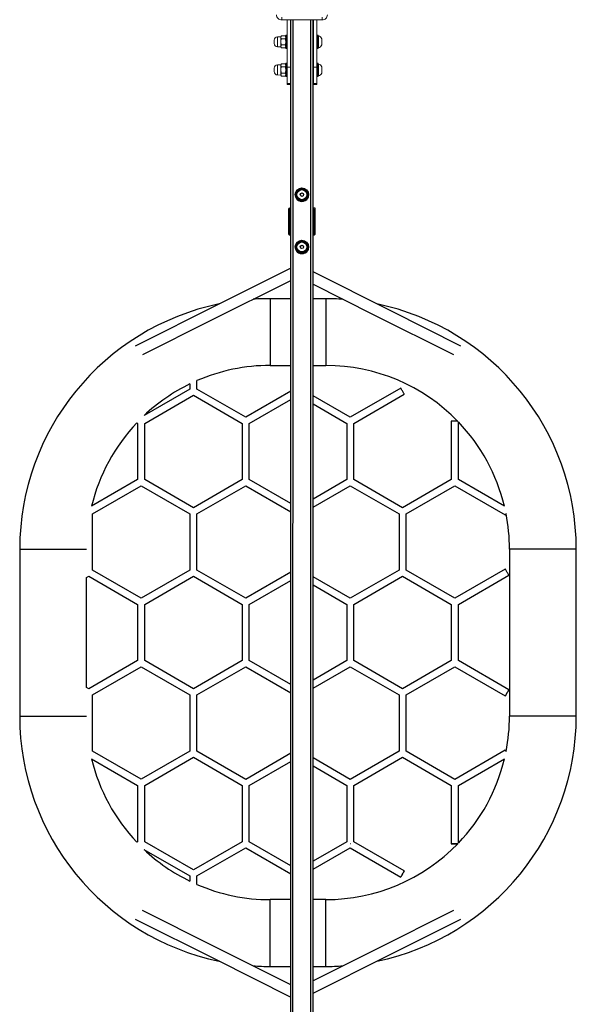
# Model space of a CAD drawing. Units: millimetres. Extents: x -4534 to 376705, y -3372 to 5838.
# Drawn here: x -404 to 596, y 1053 to 2822 of the extents above; entities that cross this region are included whole.
import ezdxf

# ---------------------------------------------------------------- set-up
doc = ezdxf.new("R2010")
doc.units = ezdxf.units.MM
doc.layers.add('Toestel 2D', color=7, linetype='Continuous', lineweight=20)

# ---------------------------------------------------------------- blocks, each defined once
blk = doc.blocks.new('VPL-03-WD1497')
at = {"layer": 'Toestel 2D', "color": 7, "linetype": 'Continuous', "lineweight": 18}
for p, q in [((66.3, 2822), (66.3, 2827)), ((66.3, 2822), (138.9, 2822)), ((76.1, 2822), (76.1, 2737.1)), ((82.1, 2822), (82.1, 2737.1)), ((123.1, 2822), (123.1, 2737.1)), ((129.1, 2822), (129.1, 2737.1)), ((138.9, 2822), (138.9, 2827)), ((52.6, 2785.7), (52.6, 2779.6)), ((64.6, 2791.9), (58.4, 2791.7)), ((65.6, 2793.6), (64.6, 2791.9)), ((64.6, 2791.9), (64.6, 2773.4)), ((65.6, 2793.6), (72.6, 2793.6)), ((65.6, 2788.1), (72.6, 2788.1)), ((73.6, 2791.9), (72.6, 2793.6)), ((73.6, 2771.1), (73.6, 2794.1)), ((75.6, 2794.6), (74.1, 2794.6)), ((82.6, 2788.6), (82.1, 2788.6)), ((123.1, 2788.6), (122.6, 2788.6)), ((131.1, 2794.6), (129.6, 2794.6)), ((131.6, 2794.1), (131.6, 2771.1)), ((132.1, 2793.1), (131.6, 2793.1)), ((132.1, 2793.1), (132.1, 2793.1)), ((132.1, 2772.1), (132.1, 2793.1)), ((138.2, 2788.1), (138.2, 2788.1)), ((138.2, 2777.1), (138.2, 2788.1)), ((58.4, 2773.6), (64.6, 2773.4)), ((64.6, 2773.4), (65.6, 2771.7)), ((65.6, 2777.1), (72.6, 2777.1)), ((65.6, 2771.7), (72.6, 2771.7)), ((72.6, 2771.7), (73.6, 2773.4)), ((74.1, 2770.6), (75.6, 2770.6)), ((82.1, 2776.6), (82.6, 2776.6)), ((122.6, 2776.6), (123.1, 2776.6)), ((129.6, 2770.6), (131.1, 2770.6)), ((131.6, 2772.1), (132.1, 2772.1)), ((65.6, 2743.1), (64.6, 2741.4)), ((65.6, 2743.1), (72.6, 2743.1)), ((73.6, 2741.4), (72.6, 2743.1)), ((73.6, 2720.6), (73.6, 2743.6)), ((75.6, 2744.1), (74.1, 2744.1)), ((131.1, 2744.1), (129.6, 2744.1)), ((131.6, 2743.6), (131.6, 2720.6)), ((132.1, 2742.6), (131.6, 2742.6)), ((132.1, 2721.6), (132.1, 2742.6)), ((52.6, 2735.2), (52.6, 2729.1)), ((64.6, 2741.4), (58.4, 2741.2)), ((64.6, 2741.4), (64.6, 2722.9)), ((65.6, 2737.6), (72.6, 2737.6)), ((65.6, 2726.6), (72.6, 2726.6)), ((76.1, 2737.1), (82.1, 2737.1)), ((76.1, 2708), (76.1, 2737.1)), ((82.6, 2738.1), (82.1, 2738.1)), ((82.1, 2737.1), (82.1, 2708)), ((82.1, 2726.1), (82.6, 2726.1)), ((123.1, 2738.1), (122.6, 2738.1)), ((122.6, 2726.1), (123.1, 2726.1)), ((123.1, 2737.1), (129.1, 2737.1)), ((123.1, 2708), (123.1, 2737.1)), ((129.1, 2737.1), (129.1, 2708)), ((138.2, 2726.6), (138.2, 2737.6)), ((58.4, 2723.1), (64.6, 2722.9)), ((64.6, 2722.9), (65.6, 2721.2)), ((65.6, 2721.2), (72.6, 2721.2)), ((72.6, 2721.2), (73.6, 2722.9)), ((74.1, 2720.1), (75.6, 2720.1)), ((82.1, 2708), (76.1, 2708)), ((76.1, 2708), (76.1, 2705.8)), ((82.1, 2708), (82.1, 2705.8)), ((129.1, 2708), (123.1, 2708)), ((123.1, 2708), (123.1, 2705.8)), ((129.1, 2708), (129.1, 2705.8)), ((129.6, 2720.1), (131.1, 2720.1)), ((131.6, 2721.6), (132.1, 2721.6)), ((76.1, 2705.8), (82.1, 2705.8)), ((123.1, 2705.8), (129.1, 2705.8))]:
    blk.add_line(p, q, dxfattribs=at)
at = {"layer": 'Toestel 2D', "color": 0, "linetype": 'Continuous', "lineweight": 25}
for p, q in [((82.5, 635.5), (82.6, 2821.9)), ((86.5, 621.1), (86.6, 2821.9)), ((118.5, 621.1), (118.6, 2821.9)), ((122.5, 635.5), (122.6, 2821.9)), ((108.1, 2517.5), (97.1, 2517.5)), ((91.6, 2508), (91.6, 2508)), ((97.1, 2498.5), (97.1, 2498.5)), ((108.1, 2498.5), (97.1, 2498.5)), ((97.1, 2498.5), (108.1, 2498.5)), ((108.1, 2498.5), (108.1, 2498.5)), ((113.6, 2508), (113.6, 2508)), ((78.6, 2482), (78.5, 2481.8)), ((78.5, 2481.8), (78.5, 2437.6)), ((82.6, 2482.7), (79.6, 2482.7)), ((80.1, 2483.6), (80.5, 2483.7)), ((81.1, 2438.2), (81.1, 2481.2)), ((82.6, 2482.2), (82.1, 2482.2)), ((123.1, 2482.2), (122.6, 2482.2)), ((123.1, 2437.2), (123.1, 2482.2)), ((124.1, 2481.2), (124.1, 2438.2)), ((126.5, 2437.6), (126.5, 2482.9)), ((78.5, 2445.2), (78.5, 2445.2)), ((126.5, 2445.2), (126.5, 2445.2)), ((78.5, 2437.6), (78.6, 2437.4)), ((79.6, 2436.7), (82.6, 2436.7)), ((80.2, 2435.8), (80.5, 2435.7)), ((80.5, 2435.7), (82.6, 2435.7)), ((82.6, 2435.7), (80.5, 2435.7)), ((81.1, 2438.2), (81.1, 2438.2)), ((82.1, 2437.2), (82.6, 2437.2)), ((122.6, 2437.2), (123.1, 2437.2)), ((123.1, 2437.2), (122.6, 2437.2)), ((122.6, 2435.7), (124.6, 2435.7)), ((122.6, 2435.7), (124.6, 2435.7)), ((123.1, 2437.2), (123.1, 2437.2)), ((124.1, 2438.2), (124.1, 2438.2)), ((124.6, 2435.7), (124.8, 2435.8)), ((126.5, 2437.4), (126.5, 2437.6)), ((91.6, 2414), (91.6, 2414)), ((108.1, 2423.5), (97.1, 2423.5)), ((113.6, 2414), (113.6, 2414)), ((97.1, 2404.5), (108.1, 2404.5)), ((82.6, 2321.1), (45.5, 2321.1)), ((145.5, 2321.1), (122.6, 2321.1)), ((45.5, 2201.1), (82.6, 2201.1)), ((122.6, 2201.1), (145.5, 2201.1)), ((-98.7, 2168), (-98.7, 2158.6)), ((-86, 2158.6), (-86, 2173.8)), ((280.2, 2160.4), (189.4, 2108)), ((-98.7, 2158.6), (-181.1, 2111)), ((-179.9, 2097), (-92.3, 2147.6)), ((-92.3, 2147.6), (-4.7, 2097)), ((1.6, 2108), (-86, 2158.6)), ((82.6, 2154.8), (1.6, 2108)), ((189.4, 2108), (122.6, 2146.6)), ((195.8, 2097), (286.5, 2149.4)), ((8, 2097), (82.6, 2140.1)), ((122.6, 2132), (183.1, 2097)), ((-194.2, 2098), (-192.6, 2097)), ((-192.6, 2097), (-192.6, 1995.9)), ((-179.9, 1995.9), (-179.9, 2097)), ((-4.7, 2097), (-4.7, 1995.9)), ((8, 1995.9), (8, 2097)), ((183.1, 2097), (183.1, 1995.9)), ((195.8, 1995.9), (195.8, 2097)), ((370.9, 2100.7), (370.9, 1995.9)), ((383.6, 1995.9), (383.6, 2099.6)), ((-192.6, 1995.9), (-275.4, 1948.1)), ((-273.8, 1934.4), (-186.2, 1984.9)), ((-186.2, 1984.9), (-98.7, 1934.4)), ((-92.3, 1945.4), (-179.9, 1995.9)), ((-4.7, 1995.9), (-92.3, 1945.4)), ((-86, 1934.4), (1.6, 1984.9)), ((1.6, 1984.9), (82.6, 1938.2)), ((82.6, 1952.8), (8, 1995.9)), ((183.1, 1995.9), (122.6, 1961)), ((122.6, 1946.3), (189.4, 1984.9)), ((189.4, 1984.9), (277, 1934.3)), ((283.4, 1945.3), (195.8, 1995.9)), ((370.9, 1995.9), (283.4, 1945.3)), ((289.7, 1934.3), (377.3, 1984.9)), ((377.3, 1984.9), (468, 1932.5)), ((466.4, 1948.1), (383.6, 1995.9)), ((-273.8, 1833.3), (-273.8, 1934.4)), ((-98.7, 1934.4), (-98.7, 1833.2)), ((-86, 1833.2), (-86, 1934.4)), ((277, 1934.3), (277, 1833.2)), ((289.7, 1833.2), (289.7, 1934.3)), ((-404.5, 1871.1), (-404.5, 1571.1)), ((475.5, 1871.1), (475.5, 1571.1)), ((595.5, 1571.1), (595.5, 1871.1)), ((-186.2, 1782.7), (-273.8, 1833.3)), ((-98.7, 1833.2), (-186.2, 1782.7)), ((1.6, 1782.7), (-86, 1833.2)), ((82.6, 1829.4), (1.6, 1782.7)), ((277, 1833.2), (189.4, 1782.7)), ((377.3, 1782.7), (289.7, 1833.2)), ((468, 1835.1), (377.3, 1782.7)), ((383.6, 1771.7), (474.4, 1824.1)), ((-284.5, 1819.8), (-280.2, 1822.3)), ((-284.5, 1622.5), (-284.5, 1819.8)), ((-280.2, 1822.3), (-192.6, 1771.7)), ((-179.9, 1771.7), (-92.3, 1822.2)), ((-92.3, 1822.2), (-4.8, 1771.7)), ((7.9, 1771.7), (82.6, 1814.8)), ((189.4, 1782.7), (122.6, 1821.3)), ((122.6, 1806.6), (183.1, 1771.7)), ((195.8, 1771.7), (283.4, 1822.2)), ((283.4, 1822.2), (370.9, 1771.7)), ((-192.6, 1771.7), (-192.6, 1670.6)), ((-179.9, 1670.6), (-179.9, 1771.7)), ((-4.8, 1771.7), (-4.8, 1670.6)), ((7.9, 1670.6), (7.9, 1771.7)), ((183.1, 1771.7), (183.1, 1670.6)), ((195.8, 1670.6), (195.8, 1771.7)), ((370.9, 1771.7), (370.9, 1670.6)), ((383.6, 1670.6), (383.6, 1771.7)), ((-192.6, 1670.6), (-280.2, 1620)), ((-92.3, 1620), (-179.9, 1670.6)), ((-4.8, 1670.6), (-92.3, 1620)), ((82.6, 1627.5), (7.9, 1670.6)), ((183.1, 1670.6), (122.6, 1635.6)), ((283.3, 1620), (195.8, 1670.6)), ((370.9, 1670.6), (283.3, 1620)), ((474.4, 1618.2), (383.6, 1670.6)), ((-273.8, 1609), (-186.2, 1659.6)), ((-186.2, 1659.6), (-98.7, 1609)), ((-86, 1609), (1.6, 1659.6)), ((1.6, 1659.6), (82.6, 1612.8)), ((122.6, 1621), (189.4, 1659.6)), ((189.4, 1659.6), (277, 1609)), ((289.7, 1609), (377.3, 1659.6)), ((377.3, 1659.6), (468, 1607.2)), ((-280.2, 1620), (-284.5, 1622.5)), ((-273.8, 1507.9), (-273.8, 1609)), ((-98.7, 1609), (-98.7, 1507.9)), ((-86, 1507.9), (-86, 1609)), ((277, 1609), (277, 1507.9)), ((289.7, 1507.9), (289.7, 1609)), ((-186.2, 1457.4), (-273.8, 1507.9)), ((-98.7, 1507.9), (-186.2, 1457.4)), ((1.6, 1457.3), (-86, 1507.9)), ((82.6, 1504.1), (1.6, 1457.3)), ((277, 1507.9), (189.4, 1457.3)), ((377.3, 1457.3), (289.7, 1507.9)), ((468, 1509.7), (377.3, 1457.3)), ((-275.4, 1494.2), (-192.6, 1446.4)), ((-179.9, 1446.4), (-92.3, 1496.9)), ((-92.3, 1496.9), (-4.8, 1446.3)), ((7.9, 1446.3), (82.6, 1489.4)), ((189.4, 1457.3), (122.6, 1495.9)), ((195.8, 1446.3), (283.3, 1496.9)), ((283.3, 1496.9), (370.9, 1446.3)), ((383.6, 1446.3), (466.4, 1494.1)), ((122.6, 1481.3), (183.1, 1446.3)), ((-192.6, 1446.4), (-192.6, 1345.2)), ((-179.9, 1345.2), (-179.9, 1446.4)), ((-4.8, 1446.3), (-4.8, 1345.2)), ((7.9, 1345.2), (7.9, 1446.3)), ((183.1, 1446.3), (183.1, 1345.2)), ((195.8, 1345.2), (195.8, 1446.3)), ((370.9, 1446.3), (370.9, 1341.6)), ((383.6, 1342.6), (383.6, 1446.3)), ((-192.6, 1345.2), (-194.2, 1344.3)), ((-92.3, 1294.7), (-179.9, 1345.2)), ((-4.8, 1345.2), (-92.3, 1294.7)), ((82.6, 1302.1), (7.9, 1345.2)), ((183.1, 1345.2), (122.6, 1310.3)), ((286.5, 1292.8), (195.8, 1345.2)), ((-181.2, 1331.3), (-98.7, 1283.7)), ((-86, 1283.7), (1.6, 1334.2)), ((1.6, 1334.2), (82.6, 1287.5)), ((122.6, 1295.6), (189.4, 1334.2)), ((189.4, 1341.6), (189.3, 1341.7)), ((189.6, 1341.6), (189.4, 1341.6)), ((189.4, 1334.2), (280.2, 1281.8)), ((-98.7, 1283.7), (-98.7, 1274.3)), ((-86, 1268.5), (-86, 1283.7)), ((82.6, 1241.1), (45.5, 1241.1)), ((145.5, 1241.1), (122.6, 1241.1)), ((45.5, 1121.1), (82.6, 1121.1)), ((122.5, 1121.1), (145.5, 1121.1))]:
    blk.add_line(p, q, dxfattribs=at)
at = {"layer": 'Toestel 2D', "color": 8, "linetype": 'Continuous', "lineweight": 18}
for p, q in [((58.4, 2791.7), (58.4, 2773.6)), ((74.1, 2794.6), (74.1, 2770.6)), ((75.6, 2770.6), (75.6, 2794.6)), ((129.6, 2794.6), (129.6, 2770.6)), ((131.1, 2770.6), (131.1, 2794.6)), ((74.1, 2744.1), (74.1, 2720.1)), ((75.6, 2720.1), (75.6, 2744.1)), ((129.6, 2744.1), (129.6, 2720.1)), ((131.1, 2720.1), (131.1, 2744.1)), ((58.4, 2741.2), (58.4, 2723.1))]:
    blk.add_line(p, q, dxfattribs=at)
at = {"layer": 'Toestel 2D', "color": 0, "linetype": 'Continuous', "lineweight": 25, "flags": 128}
for points in [[(97.1, 2517.5), (95.7, 2515), (94.2, 2512.4), (92.9, 2510.2), (91.6, 2508)], [(113.6, 2508), (112.1, 2510.4), (110.6, 2513), (109.4, 2515.3), (108.1, 2517.5)], [(91.6, 2508), (93.1, 2505.5), (94.6, 2502.9), (95.8, 2500.7), (97.1, 2498.5)], [(97.1, 2498.5), (95.7, 2500.9), (94.2, 2503.5), (92.9, 2505.8), (91.6, 2508)], [(108.1, 2498.5), (109.5, 2500.9), (111, 2503.5), (112.3, 2505.8), (113.6, 2508)], [(113.6, 2508), (112.1, 2505.5), (110.6, 2502.9), (109.4, 2500.7), (108.1, 2498.5)], [(79.6, 2482.7), (78.8, 2482.5), (78.6, 2482)], [(80.5, 2483.7), (81.1, 2483.7), (81.8, 2483.7), (82.6, 2483.7)], [(125.7, 2483.7), (125.1, 2483.7), (124.3, 2483.7), (123.3, 2483.7), (122.6, 2483.7)], [(126.5, 2482.9), (126.3, 2483.6), (125.7, 2483.7)], [(78.6, 2437.4), (78.8, 2436.9), (79.6, 2436.7)], [(122.6, 2436.7), (123.4, 2436.7), (124.2, 2436.7), (124.9, 2436.7), (125.5, 2436.7)], [(125.5, 2436.7), (126.3, 2436.9), (126.5, 2437.4)], [(97.1, 2423.5), (95.7, 2421), (94.2, 2418.4), (92.9, 2416.2), (91.6, 2414)], [(97.1, 2404.5), (95.7, 2406.9), (94.2, 2409.5), (92.9, 2411.8), (91.6, 2414)], [(91.6, 2414), (93.1, 2411.5), (94.6, 2408.9), (95.8, 2406.7), (97.1, 2404.5)], [(113.6, 2414), (112.1, 2416.4), (110.6, 2419), (109.4, 2421.3), (108.1, 2423.5)], [(113.6, 2414), (112.1, 2411.5), (110.6, 2408.9), (109.4, 2406.7), (108.1, 2404.5)], [(108.1, 2404.5), (109.5, 2406.9), (111, 2409.5), (112.3, 2411.8), (113.6, 2414)], [(108.1, 2404.5), (104.1, 2404.5), (101.3, 2404.5), (98.5, 2404.5), (97.1, 2404.5)], [(82.6, 2376.2), (-46.7, 2311.3), (-197, 2235.9)], [(-183.5, 2220.6), (-61.8, 2281.6), (82.6, 2354)], [(388.1, 2235.9), (262.2, 2299.1), (122.6, 2369.1)], [(122.6, 2347), (230.4, 2292.9), (374.6, 2220.5)], [(45.5, 2321.1), (45.5, 2321.1), (45.5, 2320.7), (45.5, 2320), (45.5, 2319), (45.5, 2317.6), (45.5, 2315.9), (45.5, 2313.8), (45.5, 2311.5), (45.5, 2308.8), (45.5, 2305.9), (45.5, 2302.7), (45.5, 2299.3), (45.5, 2295.6), (45.5, 2291.8), (45.5, 2287.8), (45.5, 2283.6), (45.5, 2279.2), (45.5, 2274.8), (45.5, 2270.3), (45.5, 2265.7), (45.5, 2261.1)], [(145.5, 2321.1), (145.5, 2321.1), (145.5, 2320.7), (145.5, 2320), (145.5, 2319), (145.5, 2317.6), (145.5, 2315.9), (145.5, 2313.8), (145.5, 2311.5), (145.5, 2308.8), (145.5, 2305.9), (145.5, 2302.7), (145.5, 2299.3), (145.5, 2295.6), (145.5, 2291.8), (145.5, 2287.7), (145.5, 2283.6), (145.5, 2279.2), (145.5, 2274.8), (145.5, 2270.3), (145.5, 2265.7), (145.5, 2261.1)], [(45.5, 2261.1), (45.5, 2256.5), (45.5, 2252), (45.5, 2247.5), (45.5, 2243), (45.5, 2238.7), (45.5, 2234.5), (45.5, 2230.5), (45.5, 2226.6), (45.5, 2223), (45.5, 2219.5), (45.5, 2216.3), (45.5, 2213.4), (45.5, 2210.8), (45.5, 2208.4), (45.5, 2206.4), (45.5, 2204.7), (45.5, 2203.3), (45.5, 2202.2), (45.5, 2201.5), (45.5, 2201.2), (45.5, 2201.1)], [(145.5, 2261.1), (145.5, 2256.5), (145.5, 2252), (145.5, 2247.5), (145.5, 2243), (145.5, 2238.7), (145.5, 2234.5), (145.5, 2230.5), (145.5, 2226.6), (145.5, 2223), (145.5, 2219.5), (145.5, 2216.3), (145.5, 2213.4), (145.5, 2210.8), (145.5, 2208.4), (145.5, 2206.4), (145.5, 2204.7), (145.5, 2203.3), (145.5, 2202.2), (145.5, 2201.5), (145.5, 2201.2), (145.5, 2201.1)], [(286.5, 2149.4), (286.5, 2149.4), (286.5, 2149.6), (286.2, 2150), (285.7, 2150.8), (285.2, 2151.8), (284.5, 2153), (283.8, 2154.2), (283, 2155.6), (282.2, 2156.9), (281.6, 2158), (281, 2159), (280.6, 2159.8), (280.3, 2160.2), (280.2, 2160.4), (280.2, 2160.4)], [(382.7, 2100.7), (382, 2100.7), (380.9, 2100.7), (379.5, 2100.7), (378, 2100.7), (376.5, 2100.7), (375, 2100.7), (373.7, 2100.7), (372.5, 2100.7), (371.7, 2100.7), (371.1, 2100.7), (370.9, 2100.7)], [(469.5, 1935.1), (469.4, 1934.9), (468.8, 1933.9), (468.4, 1933.1), (468.1, 1932.7), (468, 1932.5), (468.1, 1932.7), (468.4, 1933.1), (468.8, 1933.9), (469.3, 1934.7)], [(-404.5, 1871.1), (-404.4, 1871.1), (-404.1, 1871.1), (-403.4, 1871.1), (-402.3, 1871.1), (-400.9, 1871.1), (-399.2, 1871.1), (-397.2, 1871.1), (-394.8, 1871.1), (-392.2, 1871.1), (-389.3, 1871.1), (-386.1, 1871.1), (-382.7, 1871.1), (-379, 1871.1), (-375.1, 1871.1), (-371.1, 1871.1), (-366.9, 1871.1), (-362.6, 1871.1), (-358.2, 1871.1), (-353.6, 1871.1), (-349.1, 1871.1), (-344.5, 1871.1)], [(-344.5, 1871.1), (-339.9, 1871.1), (-335.3, 1871.1), (-330.8, 1871.1), (-326.4, 1871.1), (-322.1, 1871.1), (-317.9, 1871.1), (-313.8, 1871.1), (-310, 1871.1), (-306.3, 1871.1), (-302.9, 1871.1), (-299.7, 1871.1), (-296.8, 1871.1), (-294.1, 1871.1), (-291.8, 1871.1), (-289.7, 1871.1), (-288, 1871.1), (-286.6, 1871.1), (-285.6, 1871.1), (-284.9, 1871.1), (-284.6, 1871.1)], [(535.5, 1871.1), (530.9, 1871.1), (526.4, 1871.1), (521.8, 1871.1), (517.4, 1871.1), (513.1, 1871.1), (508.9, 1871.1), (504.9, 1871.1), (501, 1871.1), (497.3, 1871.1), (493.9, 1871.1), (490.7, 1871.1), (487.8, 1871.1), (485.2, 1871.1), (482.8, 1871.1), (480.8, 1871.1), (479.1, 1871.1), (477.7, 1871.1), (476.6, 1871.1), (475.9, 1871.1), (475.6, 1871.1), (475.5, 1871.1)], [(595.5, 1871.1), (595.5, 1871.1), (595.1, 1871.1), (594.4, 1871.1), (593.4, 1871.1), (592, 1871.1), (590.3, 1871.1), (588.2, 1871.1), (585.9, 1871.1), (583.2, 1871.1), (580.3, 1871.1), (577.1, 1871.1), (573.7, 1871.1), (570, 1871.1), (566.2, 1871.1), (562.1, 1871.1), (557.9, 1871.1), (553.6, 1871.1), (549.2, 1871.1), (544.7, 1871.1), (540.1, 1871.1), (535.5, 1871.1)], [(474.4, 1824.1), (474.3, 1824.2), (474, 1824.7), (473.6, 1825.4), (473, 1826.4), (472.3, 1827.6), (471.6, 1828.9), (470.8, 1830.2), (470.1, 1831.5), (469.4, 1832.7), (468.8, 1833.7), (468.4, 1834.4), (468.1, 1834.9), (468, 1835.1)], [(468, 1607.2), (468.1, 1607.3), (468.4, 1607.8), (468.8, 1608.5), (469.4, 1609.5), (470.1, 1610.7), (470.8, 1612), (471.6, 1613.3), (472.3, 1614.6), (473, 1615.8), (473.6, 1616.8), (474, 1617.5), (474.3, 1618), (474.4, 1618.2), (474.3, 1618), (474, 1617.5), (473.6, 1616.8), (473, 1615.8), (472.3, 1614.6), (471.6, 1613.3), (470.8, 1612), (470.1, 1610.7), (469.4, 1609.5), (468.8, 1608.5), (468.4, 1607.8), (468.1, 1607.3), (468, 1607.2)], [(-404.5, 1571.1), (-404.4, 1571.1), (-404.1, 1571.1), (-403.4, 1571.1), (-402.3, 1571.1), (-401, 1571.1), (-399.2, 1571.1), (-397.2, 1571.1), (-394.9, 1571.1), (-392.2, 1571.1), (-389.3, 1571.1), (-386.1, 1571.1), (-382.7, 1571.1), (-379, 1571.1), (-375.2, 1571.1), (-371.1, 1571.1), (-366.9, 1571.1), (-362.6, 1571.1), (-358.2, 1571.1), (-353.6, 1571.1), (-349.1, 1571.1), (-344.5, 1571.1)], [(-344.5, 1571.1), (-339.9, 1571.1), (-335.3, 1571.1), (-330.8, 1571.1), (-326.4, 1571.1), (-322.1, 1571.1), (-317.9, 1571.1), (-313.8, 1571.1), (-310, 1571.1), (-306.3, 1571.1), (-302.9, 1571.1), (-299.7, 1571.1), (-296.8, 1571.1), (-294.1, 1571.1), (-291.8, 1571.1), (-289.7, 1571.1), (-288, 1571.1), (-286.6, 1571.1), (-285.6, 1571.1), (-284.9, 1571.1), (-284.7, 1571.1)], [(535.5, 1571.1), (530.9, 1571.1), (526.4, 1571.1), (521.8, 1571.1), (517.4, 1571.1), (513.1, 1571.1), (508.9, 1571.1), (504.8, 1571.1), (501, 1571.1), (497.3, 1571.1), (493.9, 1571.1), (490.7, 1571.1), (487.8, 1571.1), (485.1, 1571.1), (482.8, 1571.1), (480.8, 1571.1), (479, 1571.1), (477.7, 1571.1), (476.6, 1571.1), (475.9, 1571.1), (475.6, 1571.1), (475.5, 1571.1)], [(595.5, 1571.1), (595.5, 1571.1), (595.1, 1571.1), (594.4, 1571.1), (593.4, 1571.1), (592, 1571.1), (590.3, 1571.1), (588.2, 1571.1), (585.9, 1571.1), (583.2, 1571.1), (580.3, 1571.1), (577.1, 1571.1), (573.7, 1571.1), (570, 1571.1), (566.2, 1571.1), (562.1, 1571.1), (557.9, 1571.1), (553.6, 1571.1), (549.2, 1571.1), (544.7, 1571.1), (540.1, 1571.1), (535.5, 1571.1)], [(468, 1509.7), (468.1, 1509.6), (468.4, 1509.1), (468.8, 1508.3), (469.4, 1507.3), (469.5, 1507.1)], [(382.6, 1341.6), (382, 1341.6), (380.9, 1341.6), (379.5, 1341.6), (378, 1341.6), (376.5, 1341.6), (375, 1341.6), (373.6, 1341.6), (372.5, 1341.6), (371.6, 1341.6), (371.1, 1341.6), (370.9, 1341.6), (371.1, 1341.6), (371.6, 1341.6), (372.5, 1341.6), (373.6, 1341.6), (375, 1341.6), (376.5, 1341.6), (378, 1341.6), (379.5, 1341.6), (380.9, 1341.6), (382, 1341.6), (382.7, 1341.6)], [(283.3, 1287.3), (284.1, 1288.6), (284.8, 1289.9), (285.4, 1291), (285.9, 1291.9), (286.3, 1292.5), (286.5, 1292.8), (286.5, 1292.8), (286.3, 1292.5), (285.9, 1291.9), (285.4, 1291), (284.8, 1289.9), (284.1, 1288.6), (283.3, 1287.3), (282.6, 1286), (281.9, 1284.8), (281.2, 1283.7), (280.7, 1282.8), (280.4, 1282.2), (280.2, 1281.9), (280.2, 1281.9), (280.4, 1282.2), (280.7, 1282.8), (281.2, 1283.7), (281.9, 1284.8), (282.6, 1286), (283.3, 1287.3)], [(45.5, 1181.1), (45.5, 1185.7), (45.5, 1190.3), (45.5, 1194.8), (45.5, 1199.2), (45.5, 1203.6), (45.5, 1207.8), (45.5, 1211.8), (45.5, 1215.6), (45.5, 1219.3), (45.5, 1222.7), (45.5, 1225.9), (45.5, 1228.8), (45.5, 1231.5), (45.5, 1233.8), (45.5, 1235.9), (45.5, 1237.6), (45.5, 1239), (45.5, 1240), (45.5, 1240.7), (45.5, 1241.1), (45.5, 1241.1)], [(145.5, 1181.1), (145.5, 1185.7), (145.5, 1190.3), (145.5, 1194.8), (145.5, 1199.2), (145.5, 1203.6), (145.5, 1207.7), (145.5, 1211.8), (145.5, 1215.6), (145.5, 1219.3), (145.5, 1222.7), (145.5, 1225.9), (145.5, 1228.8), (145.5, 1231.5), (145.5, 1233.8), (145.5, 1235.9), (145.5, 1237.6), (145.5, 1239), (145.5, 1240), (145.5, 1240.7), (145.5, 1241.1), (145.5, 1241.1)], [(82.5, 1088.2), (-56.1, 1157.8), (-183.6, 1221.7)], [(374.6, 1221.7), (236.3, 1152.4), (122.5, 1095.3)], [(-197.1, 1206.3), (-52.6, 1133.9), (82.5, 1066.1)], [(122.5, 1073.2), (256.2, 1140.2), (388.1, 1206.3)], [(45.5, 1121.1), (45.5, 1121.2), (45.5, 1121.5), (45.5, 1122.2), (45.5, 1123.3), (45.5, 1124.7), (45.5, 1126.4), (45.5, 1128.4), (45.5, 1130.8), (45.5, 1133.4), (45.5, 1136.3), (45.5, 1139.5), (45.5, 1143), (45.5, 1146.6), (45.5, 1150.5), (45.5, 1154.5), (45.5, 1158.7), (45.5, 1163), (45.5, 1167.5), (45.5, 1172), (45.5, 1176.5), (45.5, 1181.1)], [(145.5, 1121.1), (145.5, 1121.2), (145.5, 1121.5), (145.5, 1122.2), (145.5, 1123.3), (145.5, 1124.7), (145.5, 1126.4), (145.5, 1128.4), (145.5, 1130.8), (145.5, 1133.4), (145.5, 1136.3), (145.5, 1139.5), (145.5, 1143), (145.5, 1146.6), (145.5, 1150.5), (145.5, 1154.5), (145.5, 1158.7), (145.5, 1163), (145.5, 1167.5), (145.5, 1172), (145.5, 1176.5), (145.5, 1181.1)]]:
    blk.add_lwpolyline(points, dxfattribs=at)
at = {"layer": 'Toestel 2D', "color": 0, "linetype": 'Continuous', "lineweight": 25}
for centre, radius in [((102.6, 2508), 12), ((102.6, 2508), 11.5), ((102.6, 2508), 9.25), ((102.6, 2508), 9.03), ((102.6, 2508), 3.04), ((102.6, 2414), 12), ((102.6, 2414), 11.5), ((102.6, 2414), 9.25), ((102.6, 2414), 9.03), ((102.6, 2414), 3.04)]:
    blk.add_circle(centre, radius, dxfattribs=at)
at = {"layer": 'Toestel 2D', "color": 7, "linetype": 'Continuous', "lineweight": 18}
for centre, radius, start, end in [((65.9, 2831), 8.95, 177.9955, 272.882), ((139.3, 2831), 8.95, 267.118, 2.0045), ((58.6, 2785.7), 6, 92, 180), ((58.6, 2779.6), 6, 180, 268), ((74.1, 2794.1), 0.5, 90, 180), ((75.6, 2794.1), 0.5, 0, 90), ((129.6, 2794.1), 0.5, 90, 180), ((131.1, 2794.1), 0.5, 0, 90), ((131.3, 2785.9), 7.31, 18, 83.319), ((74.1, 2771.1), 0.5, 180, 270), ((75.6, 2771.1), 0.5, 270, 0), ((129.6, 2771.1), 0.5, 180, 270), ((131.1, 2771.1), 0.5, 270, 0), ((131.3, 2779.4), 7.31, 276.681, 342), ((74.1, 2743.6), 0.5, 90, 180), ((75.6, 2743.6), 0.5, 0, 90), ((129.6, 2743.6), 0.5, 90, 180), ((131.1, 2743.6), 0.5, 0, 90), ((131.3, 2735.4), 7.31, 18, 83.319), ((58.6, 2735.2), 6, 92, 180), ((58.6, 2729.1), 6, 180, 268), ((131.3, 2728.9), 7.31, 276.681, 342), ((74.1, 2720.6), 0.5, 180, 270), ((75.6, 2720.6), 0.5, 270, 0), ((129.6, 2720.6), 0.5, 180, 270), ((131.1, 2720.6), 0.5, 270, 0)]:
    blk.add_arc(centre, radius, start, end, dxfattribs=at)
at = {"layer": 'Toestel 2D', "color": 0, "linetype": 'Continuous', "lineweight": 25}
for centre, radius, start, end in [((102.6, 2508), 12, 179.9989, 360), ((80.3, 2481.9), 1.71, 94.362, 177.6865), ((80.6, 2482.7), 1.01, 116.7608, 181.4297), ((82.1, 2481.2), 1, 89.9916, 179.9978), ((80.3, 2437.5), 1.74, 181.1919, 268.8248), ((80.5, 2436.7), 0.952, 177.0194, 266.6907), ((82.1, 2438.2), 1, 179.9978, 269.9916), ((82.1, 2438.2), 1, 179.9978, 269.9916), ((123.1, 2438.2), 1, 269.9916, 359.9978), ((124.5, 2436.7), 0.952, 273.31, 2.9751), ((124.8, 2437.5), 1.74, 271.207, 358.8039), ((102.6, 2414), 12, 179.9989, 360), ((44.1, 1913.1), 408, 89.7988, 94.1051), ((145.9, 1888.9), 432.2, 85.9707, 90.0419), ((45.5, 1871.2), 449.9, 101.7244, 180.0009), ((145.5, 1871.1), 450, 359.9978, 78.2751), ((45.5, 1871.3), 329.8, 89.994, 113.4882), ((145.6, 1871.4), 329.7, 44.0533, 90.0124), ((43.5, 1874), 326.4, 115.807, 133.4536), ((45.2, 1871.3), 329.6, 136.5682, 166.5252), ((146.8, 1871.8), 328.6, 13.431, 43.8759), ((145.7, 1871.1), 329.8, 359.9964, 11.1239), ((45.5, 1571.1), 450, 179.9977, 258.2838), ((145.6, 1571.1), 449.9, 281.7155, 0.0008), ((150.8, 1570.7), 324.7, 348.7675, 0.0644), ((44.5, 1570.5), 328.8, 193.4371, 223.4694), ((146.3, 1570.7), 329.1, 316.1393, 346.5417), ((44.8, 1570.2), 328.8, 226.5925, 244.129), ((145.6, 1570.9), 329.7, 269.9867, 315.9386), ((45.4, 1570.2), 329.1, 246.4706, 270.0181), ((45.2, 1552.8), 431.7, 265.9743, 270.0427), ((146.8, 1533.4), 412.3, 269.8199, 274.0736)]:
    blk.add_arc(centre, radius, start, end, dxfattribs=at)
for centre, major_axis, start_param, end_param in [((123.1, 2481.2), (0, -1), 1.570787, 3.141583), ((123.1, 2438.2), (1, 0), 4.712379, 6.283176)]:
    blk.add_ellipse(centre, major_axis=major_axis, ratio=0.999986, start_param=start_param, end_param=end_param, dxfattribs=at)
at = {"layer": 'Toestel 2D', "color": 7, "linetype": 'Continuous', "lineweight": 18}
for points, knots in [([(65.6, 2788.1), (65.4, 2788.6), (64.9, 2789.5), (64.7, 2791), (65, 2792.3), (65.4, 2793.2), (65.6, 2793.6)], [0, 0, 0, 0, 0.264609, 0.53495, 0.765348, 1, 1, 1, 1]), ([(65.6, 2777.1), (65.3, 2778.5), (64.7, 2780.7), (64.7, 2783.9), (65.1, 2786.3), (65.5, 2787.6), (65.6, 2788.1)], [0, 0, 0, 0, 0.365783, 0.615257, 0.871473, 1, 1, 1, 1]), ([(72.6, 2793.6), (72.9, 2793.1), (73.4, 2792.2), (73.6, 2790.7), (73.3, 2789.4), (72.8, 2788.5), (72.6, 2788.1)], [0, 0, 0, 0, 0.264604, 0.53495, 0.765342, 1, 1, 1, 1]), ([(72.6, 2788.1), (72.8, 2787.6), (73.1, 2786.3), (73.5, 2784), (73.5, 2780.7), (73, 2778.5), (72.6, 2777.1)], [0, 0, 0, 0, 0.128527, 0.378324, 0.634215, 1, 1, 1, 1]), ([(65.6, 2771.7), (65.4, 2772.1), (64.9, 2773.1), (64.7, 2774.5), (65, 2775.9), (65.4, 2776.7), (65.6, 2777.1)], [0, 0, 0, 0, 0.264604, 0.53495, 0.765342, 1, 1, 1, 1]), ([(72.6, 2777.1), (72.9, 2776.7), (73.4, 2775.7), (73.6, 2774.3), (73.3, 2772.9), (72.8, 2772.1), (72.6, 2771.7)], [0, 0, 0, 0, 0.264604, 0.53495, 0.765342, 1, 1, 1, 1]), ([(65.6, 2737.6), (65.4, 2738.1), (64.9, 2739), (64.7, 2740.5), (65, 2741.8), (65.4, 2742.7), (65.6, 2743.1)], [0, 0, 0, 0, 0.264609, 0.53495, 0.765348, 1, 1, 1, 1]), ([(72.6, 2743.1), (72.9, 2742.6), (73.4, 2741.7), (73.6, 2740.2), (73.3, 2738.9), (72.8, 2738), (72.6, 2737.6)], [0, 0, 0, 0, 0.264604, 0.53495, 0.765342, 1, 1, 1, 1]), ([(65.6, 2726.6), (65.3, 2728), (64.7, 2730.2), (64.7, 2733.4), (65.1, 2735.8), (65.5, 2737.1), (65.6, 2737.6)], [0, 0, 0, 0, 0.365783, 0.615268, 0.871473, 1, 1, 1, 1]), ([(65.6, 2721.2), (65.4, 2721.6), (64.9, 2722.6), (64.7, 2724), (65, 2725.4), (65.4, 2726.2), (65.6, 2726.6)], [0, 0, 0, 0, 0.264609, 0.53495, 0.765348, 1, 1, 1, 1]), ([(72.6, 2737.6), (72.8, 2737.1), (73.1, 2735.8), (73.5, 2733.5), (73.5, 2730.2), (73, 2728), (72.6, 2726.6)], [0, 0, 0, 0, 0.128527, 0.378324, 0.634215, 1, 1, 1, 1]), ([(72.6, 2726.6), (72.9, 2726.2), (73.4, 2725.2), (73.6, 2723.8), (73.3, 2722.4), (72.8, 2721.6), (72.6, 2721.2)], [0, 0, 0, 0, 0.264604, 0.53495, 0.765342, 1, 1, 1, 1])]:
    blk.add_open_spline(points, degree=3, knots=knots, dxfattribs=at)

msp = doc.modelspace()

# ---------------------------------------------------------------- block references
msp.add_blockref('VPL-03-WD1497', (0, 0))

doc.saveas('drawing.dxf')
